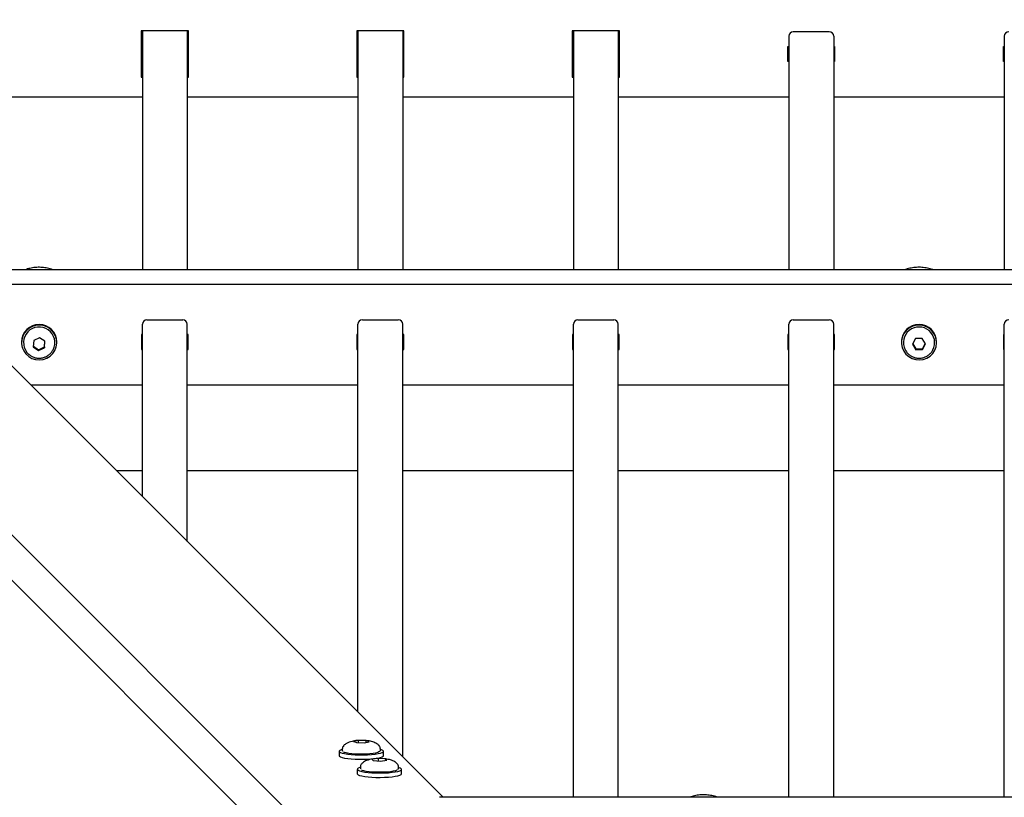
# Model space of a CAD drawing. Units: millimetres. Extents: x 3886 to 18210, y 8100 to 21782.
# Drawn here: x 6523 to 6961, y 16584 to 16930 of the extents above; entities that cross this region are included whole.
import ezdxf

# ---------------------------------------------------------------- set-up
doc = ezdxf.new("R2010")
doc.units = ezdxf.units.MM
doc.header["$LTSCALE"] = 100

msp = doc.modelspace()

# ---------------------------------------------------------------- linework, layer by layer
at = {"color": 7, "linetype": 'Continuous', "lineweight": 25}
for p, q in [((6652.96, 16546.56), (5775.62, 17423.89)), ((6597.91, 16925.11), (6576.91, 16925.11)), ((6576.91, 16925.11), (6576.91, 16904.39)), ((6577.41, 16925.11), (6577.41, 16818.64)), ((6597.41, 16925.11), (6597.41, 16818.64)), ((6597.91, 16904.39), (6597.91, 16925.11)), ((6693.91, 16925.11), (6672.91, 16925.11)), ((6672.91, 16925.11), (6672.91, 16904.39)), ((6673.41, 16925.11), (6673.41, 16818.64)), ((6693.41, 16925.11), (6693.41, 16818.64)), ((6693.91, 16904.39), (6693.91, 16925.11)), ((6789.91, 16925.11), (6768.91, 16925.11)), ((6768.91, 16925.11), (6768.91, 16904.39)), ((6769.41, 16925.11), (6769.41, 16818.64)), ((6789.41, 16925.11), (6789.41, 16818.64)), ((6789.91, 16904.39), (6789.91, 16925.11)), ((6883.41, 16924.61), (6867.41, 16924.61)), ((6865.41, 16922.64), (6865.41, 16818.64)), ((6885.41, 16922.64), (6885.41, 16818.64)), ((6961.41, 16922.64), (6961.41, 16818.64)), ((6865.01, 16911.39), (6865.01, 16918.1)), ((6865.01, 16918.1), (6865.41, 16918.1)), ((6885.41, 16918.1), (6885.81, 16918.1)), ((6885.81, 16918.1), (6885.81, 16911.39)), ((6961.01, 16911.39), (6961.01, 16918.1)), ((6961.01, 16918.1), (6961.41, 16918.1)), ((6577.41, 16910.92), (6576.91, 16910.92)), ((6597.91, 16910.92), (6597.41, 16910.92)), ((6673.41, 16910.92), (6672.91, 16910.92)), ((6693.91, 16910.92), (6693.41, 16910.92)), ((6769.41, 16910.92), (6768.91, 16910.92)), ((6789.91, 16910.92), (6789.41, 16910.92)), ((6865.41, 16911.72), (6865.01, 16911.72)), ((6865.41, 16911.39), (6865.01, 16911.39)), ((6885.81, 16911.72), (6885.41, 16911.72)), ((6885.81, 16911.39), (6885.41, 16911.39)), ((6961.41, 16911.72), (6961.01, 16911.72)), ((6961.41, 16911.39), (6961.01, 16911.39)), ((6577.41, 16910.59), (6576.91, 16910.59)), ((6597.91, 16910.59), (6597.41, 16910.59)), ((6673.41, 16910.59), (6672.91, 16910.59)), ((6693.91, 16910.59), (6693.41, 16910.59)), ((6769.41, 16910.59), (6768.91, 16910.59)), ((6789.91, 16910.59), (6789.41, 16910.59)), ((6576.91, 16904.71), (6577.41, 16904.71)), ((6576.91, 16904.39), (6577.41, 16904.39)), ((6597.41, 16904.71), (6597.91, 16904.71)), ((6597.41, 16904.39), (6597.91, 16904.39)), ((6672.91, 16904.71), (6673.41, 16904.71)), ((6672.91, 16904.39), (6673.41, 16904.39)), ((6693.41, 16904.71), (6693.91, 16904.71)), ((6693.41, 16904.39), (6693.91, 16904.39)), ((6768.91, 16904.71), (6769.41, 16904.71)), ((6768.91, 16904.39), (6769.41, 16904.39)), ((6789.41, 16904.71), (6789.91, 16904.71)), ((6789.41, 16904.39), (6789.91, 16904.39)), ((6501.41, 16895.61), (6577.41, 16895.61)), ((6597.41, 16895.61), (6673.41, 16895.61)), ((6693.41, 16895.61), (6769.41, 16895.61)), ((6789.41, 16895.61), (6865.41, 16895.61)), ((6885.41, 16895.61), (6961.41, 16895.61)), ((7947.58, 16818.64), (6475.23, 16818.64)), ((7974.8, 16812.12), (6448.01, 16812.12)), ((6711.37, 16583.6), (6489.8, 16805.18)), ((6577.41, 16717.57), (6577.41, 16794.35)), ((6579.41, 16796.32), (6595.41, 16796.32)), ((6597.41, 16697.57), (6597.41, 16794.35)), ((6673.41, 16621.57), (6673.41, 16794.35)), ((6675.41, 16796.32), (6691.41, 16796.32)), ((6693.41, 16601.57), (6693.41, 16794.35)), ((6769.41, 16583.6), (6769.41, 16794.35)), ((6771.41, 16796.32), (6787.41, 16796.32)), ((6789.41, 16583.6), (6789.41, 16794.35)), ((6865.41, 16583.6), (6865.41, 16794.35)), ((6867.41, 16796.32), (6883.41, 16796.32)), ((6885.41, 16583.6), (6885.41, 16794.35)), ((6961.41, 16583.6), (6961.41, 16794.35)), ((6531.62, 16788.33), (6529.02, 16787.1)), ((6534.01, 16786.73), (6531.62, 16788.33)), ((6577.01, 16789.81), (6577.01, 16783.1)), ((6577.41, 16789.81), (6577.01, 16789.81)), ((6597.81, 16789.81), (6597.41, 16789.81)), ((6597.81, 16783.1), (6597.81, 16789.81)), ((6673.01, 16789.81), (6673.01, 16783.1)), ((6673.41, 16789.81), (6673.01, 16789.81)), ((6693.81, 16789.81), (6693.41, 16789.81)), ((6693.81, 16783.1), (6693.81, 16789.81)), ((6769.01, 16789.81), (6769.01, 16783.1)), ((6769.41, 16789.81), (6769.01, 16789.81)), ((6789.81, 16789.81), (6789.41, 16789.81)), ((6789.81, 16783.1), (6789.81, 16789.81)), ((6865.01, 16789.81), (6865.01, 16783.1)), ((6865.41, 16789.81), (6865.01, 16789.81)), ((6885.81, 16789.81), (6885.41, 16789.81)), ((6885.81, 16783.1), (6885.81, 16789.81)), ((6921.89, 16787.92), (6920.52, 16785.41)), ((6924.78, 16788), (6921.89, 16787.92)), ((6926.29, 16785.57), (6924.78, 16788)), ((6961.01, 16789.81), (6961.01, 16783.1)), ((6961.41, 16789.81), (6961.01, 16789.81)), ((6523.56, 16786.45), (6523.56, 16786.21)), ((6529.02, 16787.1), (6528.8, 16784.25)), ((6528.8, 16784.25), (6531.19, 16782.65)), ((6528.82, 16784.56), (6531.19, 16782.97)), ((6531.19, 16782.97), (6533.79, 16784.21)), ((6531.19, 16782.65), (6533.79, 16783.88)), ((6533.79, 16784.21), (6533.99, 16786.74)), ((6533.79, 16783.88), (6534.01, 16786.73)), ((6533.79, 16784.21), (6533.79, 16783.88)), ((6539.26, 16786.21), (6539.26, 16786.45)), ((6577.41, 16783.43), (6577.01, 16783.43)), ((6597.81, 16783.43), (6597.41, 16783.43)), ((6673.41, 16783.43), (6673.01, 16783.43)), ((6693.81, 16783.43), (6693.41, 16783.43)), ((6769.41, 16783.43), (6769.01, 16783.43)), ((6789.81, 16783.43), (6789.41, 16783.43)), ((6865.41, 16783.43), (6865.01, 16783.43)), ((6885.81, 16783.43), (6885.41, 16783.43)), ((6915.56, 16786.45), (6915.56, 16786.21)), ((6920.52, 16785.41), (6922.03, 16782.98)), ((6920.61, 16785.59), (6922.03, 16783.31)), ((6924.92, 16783.39), (6926.2, 16785.72)), ((6924.92, 16783.06), (6926.29, 16785.57)), ((6931.26, 16786.21), (6931.26, 16786.45)), ((6961.41, 16783.43), (6961.01, 16783.43)), ((6531.19, 16782.97), (6531.19, 16782.65)), ((6577.01, 16783.1), (6577.41, 16783.1)), ((6597.41, 16783.1), (6597.81, 16783.1)), ((6673.01, 16783.1), (6673.41, 16783.1)), ((6693.41, 16783.1), (6693.81, 16783.1)), ((6769.01, 16783.1), (6769.41, 16783.1)), ((6789.41, 16783.1), (6789.81, 16783.1)), ((6865.01, 16783.1), (6865.41, 16783.1)), ((6885.41, 16783.1), (6885.81, 16783.1)), ((6922.03, 16783.31), (6924.92, 16783.39)), ((6922.03, 16783.31), (6922.03, 16782.98)), ((6922.03, 16782.98), (6924.92, 16783.06)), ((6924.92, 16783.39), (6924.92, 16783.06)), ((6961.01, 16783.1), (6961.41, 16783.1)), ((6445.41, 16774.26), (6674.14, 16545.53)), ((6527.66, 16767.32), (6577.41, 16767.32)), ((6597.41, 16767.32), (6673.41, 16767.32)), ((6693.41, 16767.32), (6769.41, 16767.32)), ((6789.41, 16767.32), (6865.41, 16767.32)), ((6885.41, 16767.32), (6961.41, 16767.32)), ((6577.41, 16729.07), (6565.91, 16729.07)), ((6673.41, 16729.07), (6597.41, 16729.07)), ((6769.41, 16729.07), (6693.41, 16729.07)), ((6865.41, 16729.07), (6789.41, 16729.07)), ((6961.41, 16729.07), (6885.41, 16729.07)), ((6673.63, 16608.9), (6671.43, 16608.44)), ((6671.43, 16608.44), (6672.04, 16608.22)), ((6672.04, 16608.22), (6672.76, 16607.9)), ((6677.15, 16608.82), (6673.63, 16608.9)), ((6673.66, 16607.88), (6673.66, 16608.64)), ((6676.28, 16607.82), (6678.48, 16608.28)), ((6677.09, 16607.99), (6677.09, 16608.56)), ((6678.48, 16608.28), (6677.15, 16608.82)), ((6665.08, 16604.07), (6665.08, 16602.1)), ((6666.46, 16605.06), (6666.46, 16604.47)), ((6666.89, 16603.81), (6667.29, 16603.6)), ((6672.76, 16607.9), (6676.28, 16607.82)), ((6683.46, 16604.47), (6683.46, 16605.06)), ((6684.83, 16602.1), (6684.83, 16604.07)), ((6682.56, 16600.87), (6679.73, 16600.52)), ((6679.73, 16600.52), (6679.91, 16600.29)), ((6679.91, 16600.29), (6680.19, 16599.94)), ((6680.19, 16599.94), (6683.48, 16599.72)), ((6685.85, 16600.65), (6682.56, 16600.87)), ((6682.57, 16599.78), (6682.57, 16600.62)), ((6683.48, 16599.72), (6686.31, 16600.07)), ((6685.77, 16600.01), (6685.77, 16600.4)), ((6686.31, 16600.07), (6685.85, 16600.65)), ((6673.14, 16596.01), (6673.14, 16594.04)), ((6674.52, 16597), (6674.52, 16596.4)), ((6674.52, 16596.4), (6674.59, 16596.23)), ((6674.67, 16595.99), (6674.74, 16595.92)), ((6691.52, 16596.4), (6691.52, 16597)), ((6692.89, 16594.04), (6692.89, 16596.01)), ((7712.54, 16583.6), (6710.27, 16583.6))]:
    msp.add_line(p, q, dxfattribs=at)
at = {"color": 7, "linetype": 'Continuous', "lineweight": 25, "flags": 128}
for points in [[(6534.81, 16779.23), (6536.25, 16780.12), (6537.47, 16781.29), (6538.4, 16782.69), (6539, 16784.25), (6539.25, 16785.91), (6539.13, 16787.58), (6538.65, 16789.19), (6537.83, 16790.65), (6536.72, 16791.91), (6535.35, 16792.91), (6533.8, 16793.59), (6532.13, 16793.92), (6530.44, 16793.89), (6528.79, 16793.51), (6527.26, 16792.78), (6525.92, 16791.75), (6524.84, 16790.46), (6524.07, 16788.97), (6523.64, 16787.35), (6523.57, 16785.67), (6523.87, 16784.02), (6524.53, 16782.48), (6525.5, 16781.11), (6526.75, 16779.97), (6528.22, 16779.13), (6529.84, 16778.62), (6531.53, 16778.47), (6533.21, 16778.67), (6534.81, 16779.23)], [(6923.62, 16778.47), (6925.3, 16778.69), (6926.9, 16779.27), (6928.33, 16780.17), (6929.53, 16781.36), (6930.44, 16782.77), (6931.02, 16784.34), (6931.25, 16786), (6931.11, 16787.67), (6930.61, 16789.27), (6929.78, 16790.73), (6928.64, 16791.98), (6927.27, 16792.95), (6925.71, 16793.61), (6924.04, 16793.93), (6922.34, 16793.88), (6920.7, 16793.48), (6919.17, 16792.73), (6917.85, 16791.68), (6916.79, 16790.38), (6916.04, 16788.88), (6915.63, 16787.25), (6915.58, 16785.58), (6915.9, 16783.93), (6916.57, 16782.39), (6917.56, 16781.04), (6918.83, 16779.92), (6920.31, 16779.09), (6921.93, 16778.6), (6923.62, 16778.47)], [(6666.46, 16604.89), (6665.97, 16604.74), (6665.36, 16604.45), (6665.09, 16604.15), (6665.18, 16603.84), (6665.63, 16603.54), (6666.41, 16603.26), (6667.5, 16603.01), (6668.86, 16602.8), (6670.44, 16602.64), (6672.19, 16602.53), (6674.03, 16602.47), (6675.91, 16602.47), (6677.75, 16602.53), (6679.49, 16602.64), (6681.07, 16602.81), (6682.43, 16603.02), (6683.52, 16603.27), (6684.29, 16603.55), (6684.73, 16603.85), (6684.82, 16604.15), (6684.55, 16604.45), (6683.93, 16604.74), (6683.46, 16604.89)], [(6666.46, 16604.47), (6666.58, 16604.23), (6666.71, 16604.13)], [(6683.03, 16603.96), (6682.81, 16603.75), (6682.23, 16603.49), (6681.33, 16603.26), (6680.15, 16603.06), (6678.75, 16602.9), (6677.18, 16602.8), (6675.51, 16602.75), (6673.82, 16602.76), (6672.17, 16602.83), (6670.65, 16602.95), (6669.32, 16603.12), (6668.23, 16603.33), (6667.44, 16603.58)], [(6683.16, 16604.11), (6683.2, 16604.13), (6683.45, 16604.42), (6683.46, 16604.47)], [(6665.08, 16602.1), (6665.18, 16601.87), (6665.63, 16601.57), (6666.41, 16601.29), (6667.5, 16601.04), (6668.86, 16600.83), (6670.44, 16600.67), (6672.19, 16600.55), (6674.03, 16600.49), (6675.91, 16600.49), (6677.75, 16600.55), (6679.49, 16600.67), (6679.98, 16600.71)], [(6681.16, 16600.84), (6682.43, 16601.05), (6683.52, 16601.3), (6684.29, 16601.57), (6684.73, 16601.87), (6684.83, 16602.1)], [(6674.52, 16596.83), (6674.3, 16596.77), (6673.58, 16596.49), (6673.2, 16596.19), (6673.18, 16595.88), (6673.51, 16595.58), (6674.18, 16595.29), (6675.17, 16595.03), (6676.45, 16594.81), (6677.96, 16594.63), (6679.66, 16594.49), (6681.48, 16594.42), (6683.35, 16594.4), (6685.21, 16594.44), (6687, 16594.53), (6688.63, 16594.68), (6690.07, 16594.88), (6691.25, 16595.12), (6692.13, 16595.39), (6692.69, 16595.68), (6692.89, 16595.99), (6692.74, 16596.29), (6692.24, 16596.59), (6691.52, 16596.83)], [(6690.89, 16595.7), (6690.78, 16595.63), (6690.13, 16595.38), (6689.17, 16595.15), (6687.94, 16594.96), (6686.49, 16594.82), (6684.89, 16594.72), (6683.21, 16594.69), (6681.53, 16594.71), (6679.9, 16594.79), (6678.42, 16594.92), (6677.13, 16595.1), (6676.1, 16595.32), (6675.38, 16595.57), (6674.99, 16595.84)], [(6691.22, 16596.04), (6691.49, 16596.29), (6691.52, 16596.4)], [(6673.14, 16594.04), (6673.18, 16593.91), (6673.51, 16593.6), (6674.18, 16593.32), (6675.17, 16593.06), (6676.45, 16592.83), (6677.96, 16592.65), (6679.66, 16592.52), (6681.48, 16592.44), (6683.35, 16592.43), (6685.21, 16592.47), (6687, 16592.56), (6688.63, 16592.71), (6690.07, 16592.91), (6691.25, 16593.15), (6692.13, 16593.42), (6692.69, 16593.71), (6692.89, 16594.01), (6692.89, 16594.04)]]:
    msp.add_lwpolyline(points, dxfattribs=at)
at = {"color": 7, "linetype": 'Continuous', "lineweight": 25}
for centre, radius, start, end in [((6867.39, 16922.63), 1.99, 89.6158, 179.6106), ((6883.42, 16922.63), 1.99, 0.3894, 90.3842), ((6963.39, 16922.63), 1.99, 89.6158, 179.6106), ((6531.41, 16786.37), 7.85, 0.5872, 179.4128), ((6531.42, 16786.14), 6.97, 332.6846, 218.5385), ((6579.39, 16794.33), 1.99, 89.6158, 179.6106), ((6595.42, 16794.33), 1.99, 0.3894, 90.3842), ((6675.39, 16794.33), 1.99, 89.6158, 179.6106), ((6691.42, 16794.33), 1.99, 0.3894, 90.3842), ((6771.39, 16794.33), 1.99, 89.6158, 179.6106), ((6787.42, 16794.33), 1.99, 0.3894, 90.3842), ((6867.39, 16794.33), 1.99, 89.6158, 179.6106), ((6883.42, 16794.33), 1.99, 0.3894, 90.3842), ((6923.41, 16786.37), 7.85, 0.5863, 179.4137), ((6923.4, 16786.13), 6.97, 332.0747, 206.5979), ((6963.39, 16794.33), 1.99, 89.6158, 179.6106)]:
    msp.add_arc(centre, radius, start, end, dxfattribs=at)
for centre, major_axis, ratio, start_param, end_param in [((6673.49, 16608.71), (-0.037, 0.4), 0.420548, 4.498594, 5.157468), ((6677.38, 16608.62), (0.082, 0.395), 0.690857, 1.203445, 1.862245), ((6682.51, 16600.69), (-0.011, 0.402), 0.145169, 4.521077, 5.179951), ((6686.14, 16600.44), (0.19, 0.361), 0.868997, 1.455712, 2.114512), ((6709.72, 16579.6), (1.57, 3.8), 0.793037, 0.317382, 0.481338), ((6709.72, 16579.6), (1.57, 3.8), 0.793037, 0.317382, 0.481338)]:
    msp.add_ellipse(centre, major_axis=major_axis, ratio=ratio, start_param=start_param, end_param=end_param, dxfattribs=at)
for points, knots in [([(6537.51, 16818.64), (6537.3, 16818.73), (6536.34, 16819.1), (6534.53, 16819.48), (6532.13, 16819.75), (6529.7, 16819.68), (6527.39, 16819.33), (6525.94, 16818.86), (6525.26, 16818.64)], [0, 0, 0, 0, 0.05348, 0.247001, 0.440675, 0.634485, 0.828402, 1, 1, 1, 1]), ([(6929.58, 16818.64), (6929.53, 16818.66), (6928.75, 16818.99), (6927.12, 16819.36), (6924.73, 16819.72), (6922.3, 16819.73), (6919.9, 16819.41), (6918.2, 16819.03), (6917.36, 16818.68), (6917.26, 16818.64)], [0, 0, 0, 0, 0.010853, 0.203384, 0.396071, 0.588897, 0.781838, 0.974854, 1, 1, 1, 1]), ([(6525.99, 16781.8), (6526.24, 16781.51), (6526.81, 16780.84), (6527.95, 16780.07), (6529.32, 16779.47), (6530.79, 16779.19), (6532.29, 16779.22), (6533.51, 16779.5), (6534.2, 16779.8), (6534.42, 16779.89)], [0, 0, 0, 0, 0.122302, 0.281415, 0.440732, 0.600331, 0.760243, 0.920442, 1, 1, 1, 1]), ([(6534.42, 16779.89), (6534.88, 16780.15), (6535.77, 16780.65), (6536.86, 16781.71), (6537.36, 16782.54), (6537.6, 16782.94)], [0, 0, 0, 0, 0.349637, 0.683495, 1, 1, 1, 1]), ([(6917.19, 16783.02), (6917.38, 16782.67), (6917.8, 16781.89), (6918.78, 16780.89), (6920, 16780.03), (6921.38, 16779.46), (6922.6, 16779.22), (6923.35, 16779.22), (6923.6, 16779.22)], [0, 0, 0, 0, 0.150145, 0.338688, 0.527344, 0.716245, 0.905484, 1, 1, 1, 1]), ([(6923.6, 16779.22), (6924.12, 16779.26), (6925.13, 16779.36), (6926.56, 16779.91), (6927.83, 16780.71), (6928.86, 16781.71), (6929.33, 16782.51), (6929.55, 16782.87)], [0, 0, 0, 0, 0.213164, 0.417469, 0.621902, 0.826344, 1, 1, 1, 1]), ([(6673.64, 16608.85), (6673.47, 16608.85), (6672.45, 16608.83), (6670.74, 16608.54), (6668.58, 16607.84), (6667.19, 16606.8), (6666.56, 16605.88), (6666.49, 16605.33), (6666.46, 16605.06)], [0, 0, 0, 0, 0.052632, 0.318042, 0.604814, 0.792289, 0.895008, 1, 1, 1, 1]), ([(6683.46, 16605.06), (6683.42, 16605.34), (6683.35, 16605.88), (6682.79, 16606.7), (6681.67, 16607.61), (6680.02, 16608.3), (6678.41, 16608.7), (6677.35, 16608.77), (6677.14, 16608.78)], [0, 0, 0, 0, 0.115228, 0.218756, 0.373484, 0.629411, 0.923771, 1, 1, 1, 1]), ([(6683.2, 16600.83), (6683.07, 16600.84), (6682.1, 16600.89), (6680.19, 16600.7), (6678.01, 16600.29), (6676.08, 16599.44), (6675.01, 16598.44), (6674.59, 16597.66), (6674.54, 16597.22), (6674.52, 16597)], [0, 0, 0, 0, 0.037773, 0.261659, 0.506496, 0.729538, 0.860037, 0.929298, 1, 1, 1, 1]), ([(6691.52, 16597), (6691.48, 16597.28), (6691.41, 16597.83), (6690.84, 16598.65), (6689.63, 16599.62), (6688.06, 16600.28), (6686.55, 16600.51), (6685.83, 16600.62)], [0, 0, 0, 0, 0.125631, 0.238639, 0.406909, 0.716736, 1, 1, 1, 1]), ([(6833.51, 16583.6), (6833.3, 16583.69), (6832.34, 16584.06), (6830.53, 16584.44), (6828.13, 16584.71), (6825.7, 16584.64), (6823.39, 16584.29), (6821.94, 16583.82), (6821.26, 16583.6)], [0, 0, 0, 0, 0.05348, 0.247001, 0.440675, 0.634485, 0.828402, 1, 1, 1, 1])]:
    msp.add_open_spline(points, degree=3, knots=knots, dxfattribs=at)

doc.saveas('drawing.dxf')
